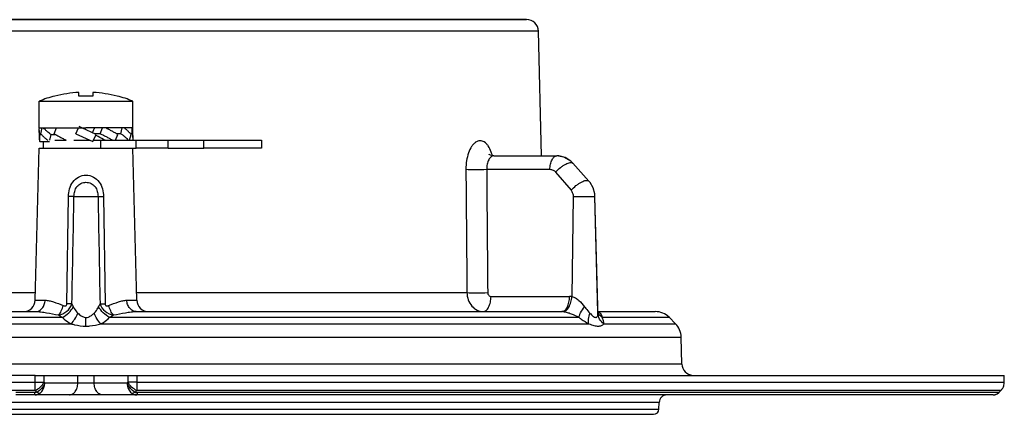
# Model space of a CAD drawing. Units: millimetres. Extents: x 0 to 420, y 0 to 297.
# Drawn here: x 238 to 301, y 54 to 80 of the extents above; entities that cross this region are included whole.
import ezdxf

# ---------------------------------------------------------------- set-up
doc = ezdxf.new("R2010")
doc.units = ezdxf.units.MM
doc.header["$LTSCALE"] = 23.1
for name, color, linetype in [('3_ALL_AXES', 7, 'CONTINUOUS'), ('6_ALL_SURFS', 7, 'CONTINUOUS'), ('7_ALL_FEATURES', 7, 'CONTINUOUS')]:
    doc.layers.add(name, color=color, linetype=linetype)

msp = doc.modelspace()

# ---------------------------------------------------------------- linework, layer by layer
at = {"layer": '3_ALL_AXES', "color": 7, "linetype": 'Continuous'}
for p, q in [((238.783, 72.716), (238.783, 74.432)), ((244.783, 72.716), (244.783, 74.432)), ((238.783, 72.716), (238.796, 72.716)), ((238.796, 72.716), (238.981, 72.716)), ((238.981, 72.716), (239.783, 72.716)), ((239.783, 72.716), (239.863, 72.716)), ((239.863, 72.716), (239.89, 72.716)), ((239.89, 72.716), (239.934, 72.716)), ((239.934, 72.716), (240.183, 72.716)), ((240.183, 72.716), (240.283, 72.716)), ((240.283, 72.716), (240.399, 72.716)), ((240.399, 72.716), (240.562, 72.716)), ((240.562, 72.716), (241.306, 72.716)), ((241.306, 72.716), (241.517, 72.716)), ((241.517, 72.716), (241.783, 72.716)), ((242.341, 72.716), (241.783, 72.716)), ((242.544, 72.716), (242.341, 72.716)), ((243.046, 72.716), (242.544, 72.716)), ((243.227, 72.716), (243.046, 72.716)), ((243.283, 72.716), (243.227, 72.716)), ((243.367, 72.716), (243.283, 72.716)), ((243.383, 72.716), (243.367, 72.716)), ((243.726, 72.716), (243.383, 72.716)), ((243.765, 72.716), (243.726, 72.716)), ((243.783, 72.716), (243.765, 72.716)), ((244.237, 72.716), (243.783, 72.716)), ((244.771, 72.716), (244.237, 72.716)), ((244.783, 72.716), (244.771, 72.716))]:
    msp.add_line(p, q, dxfattribs=at)
at = {"layer": '6_ALL_SURFS', "color": 7, "linetype": 'Continuous'}
for p, q in [((238.794, 72.713), (238.795, 72.716)), ((238.795, 72.713), (238.796, 72.716)), ((238.894, 72.343), (238.981, 72.716)), ((239.74, 72.343), (239.89, 72.716)), ((241.132, 72.343), (241.306, 72.716)), ((241.517, 72.716), (241.344, 72.796)), ((242.434, 72.288), (241.517, 72.716)), ((242.7, 72.343), (242.85, 72.716)), ((244.021, 72.343), (244.108, 72.716)), ((244.743, 72.343), (244.743, 72.716)), ((244.772, 72.713), (244.771, 72.716)), ((244.771, 72.713), (244.771, 72.716)), ((238.774, 72.542), (238.774, 72.089)), ((238.823, 72.288), (238.936, 72.288)), ((238.823, 71.835), (238.823, 72.288)), ((239.458, 71.916), (239.545, 72.288)), ((239.545, 72.288), (239.832, 72.288)), ((241.132, 72.343), (242.223, 71.835)), ((242.223, 71.835), (242.434, 72.288)), ((242.7, 72.343), (242.316, 72.343)), ((243.677, 71.916), (243.827, 72.288)), ((244.021, 72.343), (243.734, 72.343)), ((244.585, 71.916), (244.672, 72.288)), ((244.743, 72.343), (244.63, 72.343)), ((244.793, 72.089), (244.793, 72.542)), ((238.823, 71.835), (239.439, 71.835)), ((239.033, 71.835), (239.033, 71.416)), ((253.033, 71.916), (253.033, 71.416)), ((267.94, 70.916), (271.989, 70.916)), ((272.302, 70.862), (271.989, 70.916)), ((271.989, 70.916), (271.989, 70.916)), ((272.738, 70.671), (272.475, 70.818)), ((273.022, 70.445), (272.87, 70.589)), ((274.047, 69.295), (273.022, 70.445)), ((274.047, 69.295), (273.022, 70.445)), ((273.022, 70.445), (273.022, 70.445)), ((274.047, 69.295), (274.047, 69.295)), ((274.433, 68.307), (274.433, 68.307)), ((274.618, 61.232), (274.433, 68.307)), ((274.628, 60.858), (274.433, 68.307)), ((274.433, 68.307), (274.433, 68.307)), ((274.626, 60.917), (274.618, 61.232)), ((279.603, 60.131), (279.185, 60.549))]:
    msp.add_line(p, q, dxfattribs=at)
at = {"layer": '6_ALL_SURFS', "color": 9, "linetype": 'Continuous'}
for p, q in [((271.912, 69.875), (272.899, 68.706)), ((273.036, 68.307), (274.433, 68.307))]:
    msp.add_line(p, q, dxfattribs=at)
at = {"layer": '6_ALL_SURFS', "color": 7, "linetype": 'Continuous'}
for points in [[(273.022, 70.445), (272.884, 70.58), (272.524, 70.805), (272.119, 70.909), (271.989, 70.916)], [(272.475, 70.818), (272.436, 70.839), (272.302, 70.862)], [(274.433, 68.307), (274.419, 68.48), (274.316, 68.864), (274.122, 69.203), (274.047, 69.295)], [(274.315, 68.864), (274.315, 68.865), (274.23, 69.013)], [(274.433, 68.307), (274.419, 68.48), (274.419, 68.48)]]:
    msp.add_lwpolyline(points, dxfattribs=at)
at = {"layer": '6_ALL_SURFS', "color": 9, "linetype": 'Continuous'}
msp.add_lwpolyline([(273.036, 68.307), (273.38, 68.307), (273.743, 68.307), (274.068, 68.307), (274.308, 68.307), (274.425, 68.307), (274.433, 68.307)], dxfattribs=at)
at = {"layer": '6_ALL_SURFS', "color": 7, "linetype": 'Continuous'}
for points, knots in [([(238.774, 72.542), (238.774, 72.571), (238.777, 72.628), (238.787, 72.685), (238.794, 72.713)], [0, 0, 0, 0, 0.496733, 1, 1, 1, 1]), ([(239.545, 72.288), (239.52, 72.305), (239.472, 72.34), (239.38, 72.41), (239.295, 72.481), (239.216, 72.554), (239.144, 72.624), (239.094, 72.678), (239.062, 72.716)], [0, 0, 0, 0, 0.140403, 0.276232, 0.533565, 0.656187, 0.775179, 1, 1, 1, 1]), ([(243.827, 72.288), (243.798, 72.306), (243.738, 72.342), (243.614, 72.413), (243.453, 72.503), (243.253, 72.61), (243.116, 72.681), (243.047, 72.716)], [0, 0, 0, 0, 0.116026, 0.235159, 0.481918, 0.737085, 1, 1, 1, 1]), ([(244.672, 72.288), (244.659, 72.306), (244.632, 72.342), (244.588, 72.395), (244.538, 72.449), (244.485, 72.502), (244.428, 72.556), (244.347, 72.629), (244.283, 72.681), (244.238, 72.716)], [0, 0, 0, 0, 0.108458, 0.221965, 0.340757, 0.464297, 0.591943, 0.723403, 1, 1, 1, 1]), ([(244.793, 72.542), (244.793, 72.571), (244.79, 72.628), (244.779, 72.685), (244.772, 72.713)], [0, 0, 0, 0, 0.496733, 1, 1, 1, 1]), ([(238.823, 72.288), (238.819, 72.298), (238.811, 72.319), (238.797, 72.361), (238.784, 72.414), (238.775, 72.478), (238.774, 72.521), (238.774, 72.542)], [0, 0, 0, 0, 0.129364, 0.257255, 0.508127, 0.75487, 1, 1, 1, 1]), ([(238.774, 72.089), (238.774, 72.068), (238.775, 72.025), (238.784, 71.961), (238.797, 71.908), (238.811, 71.866), (238.819, 71.845), (238.823, 71.835)], [0, 0, 0, 0, 0.24513, 0.491873, 0.742745, 0.870636, 1, 1, 1, 1]), ([(238.894, 72.343), (238.907, 72.325), (238.934, 72.289), (238.979, 72.236), (239.028, 72.182), (239.081, 72.129), (239.138, 72.075), (239.219, 72.002), (239.284, 71.95), (239.329, 71.916)], [0, 0, 0, 0, 0.108454, 0.221962, 0.340756, 0.464296, 0.591941, 0.723401, 1, 1, 1, 1]), ([(239.74, 72.343), (239.769, 72.325), (239.829, 72.29), (239.953, 72.218), (240.114, 72.128), (240.314, 72.021), (240.45, 71.951), (240.52, 71.916)], [0, 0, 0, 0, 0.116024, 0.235157, 0.481917, 0.737084, 1, 1, 1, 1]), ([(242.7, 72.343), (242.736, 72.326), (242.808, 72.291), (242.948, 72.22), (243.119, 72.131), (243.317, 72.024), (243.445, 71.952), (243.508, 71.916)], [0, 0, 0, 0, 0.131685, 0.261684, 0.51567, 0.762279, 1, 1, 1, 1]), ([(244.021, 72.343), (244.046, 72.326), (244.095, 72.291), (244.186, 72.221), (244.271, 72.15), (244.35, 72.077), (244.422, 72.007), (244.473, 71.953), (244.504, 71.916)], [0, 0, 0, 0, 0.140407, 0.276235, 0.533567, 0.656189, 0.775182, 1, 1, 1, 1]), ([(244.743, 72.343), (244.748, 72.333), (244.756, 72.312), (244.77, 72.27), (244.783, 72.217), (244.791, 72.153), (244.793, 72.11), (244.793, 72.089)], [0, 0, 0, 0, 0.129367, 0.257259, 0.508128, 0.754871, 1, 1, 1, 1]), ([(244.793, 72.089), (244.793, 72.06), (244.79, 72.002), (244.779, 71.944), (244.771, 71.916)], [0, 0, 0, 0, 0.496597, 1, 1, 1, 1])]:
    msp.add_open_spline(points, degree=3, knots=knots, dxfattribs=at)
at = {"layer": '6_ALL_SURFS', "color": 9, "linetype": 'Continuous'}
for points, knots in [([(271.546, 70.053), (271.547, 70.164), (271.57, 70.374), (271.647, 70.617), (271.74, 70.769), (271.815, 70.851), (271.899, 70.903), (271.96, 70.916), (271.989, 70.916)], [0, 0, 0, 0, 0.318913, 0.601469, 0.721673, 0.826358, 0.917323, 1, 1, 1, 1]), ([(271.912, 69.875), (272.006, 69.981), (272.161, 70.126), (272.384, 70.288), (272.549, 70.385), (272.703, 70.453), (272.855, 70.497), (272.982, 70.49), (273.022, 70.445)], [0, 0, 0, 0, 0.322234, 0.481793, 0.629463, 0.758384, 0.863429, 1, 1, 1, 1]), ([(271.546, 70.053), (271.614, 70.053), (271.755, 70.02), (271.866, 69.929), (271.912, 69.875)], [0, 0, 0, 0, 0.490148, 1, 1, 1, 1]), ([(272.899, 68.706), (272.996, 68.815), (273.156, 68.965), (273.388, 69.132), (273.558, 69.233), (273.718, 69.304), (273.874, 69.35), (274.006, 69.341), (274.047, 69.295)], [0, 0, 0, 0, 0.322285, 0.481862, 0.629538, 0.758451, 0.863475, 1, 1, 1, 1]), ([(272.899, 68.706), (272.944, 68.652), (273.015, 68.524), (273.037, 68.379), (273.036, 68.307)], [0, 0, 0, 0, 0.490596, 1, 1, 1, 1])]:
    msp.add_open_spline(points, degree=3, knots=knots, dxfattribs=at)
at = {"layer": '7_ALL_FEATURES', "color": 7, "linetype": 'Continuous'}
for p, q in [((241.783, 79.666), (215.019, 79.666)), ((215.019, 79.666), (241.783, 79.666)), ((247.648, 79.666), (241.783, 79.666)), ((241.783, 79.666), (247.648, 79.666)), ((247.851, 79.666), (247.648, 79.666)), ((247.648, 79.666), (247.851, 79.666)), ((248.254, 79.666), (247.851, 79.666)), ((247.851, 79.666), (248.254, 79.666)), ((248.275, 79.666), (248.254, 79.666)), ((248.254, 79.666), (248.275, 79.666)), ((248.427, 79.666), (248.275, 79.666)), ((248.275, 79.666), (248.427, 79.666)), ((248.951, 79.666), (248.427, 79.666)), ((248.427, 79.666), (248.951, 79.666)), ((249.957, 79.666), (248.951, 79.666)), ((248.951, 79.666), (249.957, 79.666)), ((268.908, 79.666), (249.957, 79.666)), ((249.957, 79.666), (268.908, 79.666)), ((268.929, 79.666), (268.908, 79.666)), ((268.908, 79.666), (268.929, 79.666)), ((270.052, 79.666), (268.929, 79.666)), ((268.929, 79.666), (270.053, 79.666)), ((271.012, 70.916), (270.802, 78.935)), ((239.783, 74.748), (239.783, 74.762)), ((241.333, 74.748), (241.333, 74.99)), ((242.233, 74.99), (242.233, 74.748)), ((243.783, 74.762), (243.783, 74.748)), ((238.783, 74.432), (241.783, 74.432)), ((241.783, 74.432), (244.783, 74.432)), ((242.199, 72.398), (242.238, 72.495)), ((238.527, 61.646), (238.783, 71.416)), ((238.784, 71.416), (239.025, 71.416)), ((239.025, 71.416), (240.033, 71.416)), ((239.783, 71.916), (239.801, 71.916)), ((239.801, 71.916), (239.841, 71.916)), ((239.841, 71.916), (239.868, 71.916)), ((239.868, 71.916), (240.183, 71.916)), ((240.033, 71.416), (240.131, 71.416)), ((240.131, 71.416), (240.233, 71.416)), ((240.183, 71.916), (240.2, 71.916)), ((240.2, 71.916), (240.207, 71.916)), ((240.207, 71.916), (240.233, 71.916)), ((240.233, 71.916), (240.34, 71.916)), ((240.233, 71.416), (241.783, 71.416)), ((240.34, 71.916), (240.52, 71.916)), ((240.997, 71.916), (241.023, 71.916)), ((241.023, 71.916), (241.225, 71.916)), ((241.225, 71.916), (241.783, 71.916)), ((241.783, 71.916), (242.05, 71.916)), ((241.783, 71.416), (242.646, 71.416)), ((242.26, 71.916), (242.727, 71.916)), ((242.646, 71.416), (242.727, 71.416)), ((242.727, 71.916), (243.005, 71.916)), ((242.727, 71.416), (243.333, 71.416)), ((243.005, 71.916), (243.677, 71.916)), ((243.333, 71.416), (243.435, 71.416)), ((243.435, 71.416), (243.533, 71.416)), ((243.533, 71.416), (243.776, 71.416)), ((243.677, 71.916), (245.004, 71.916)), ((243.776, 71.416), (244.783, 71.416)), ((244.783, 71.416), (245.004, 71.416)), ((245.039, 61.646), (244.783, 71.416)), ((245.004, 71.916), (247.063, 71.916)), ((247.063, 71.416), (245.004, 71.416)), ((247.063, 71.916), (249.34, 71.916)), ((247.063, 71.416), (249.34, 71.416)), ((249.34, 71.916), (251.833, 71.916)), ((251.833, 71.416), (249.34, 71.416)), ((251.833, 71.916), (253.033, 71.916)), ((253.033, 71.416), (251.833, 71.416)), ((267.94, 70.916), (267.939, 70.916)), ((230.997, 60.916), (237.778, 60.916)), ((237.778, 60.916), (238.558, 60.916)), ((245.009, 60.916), (245.789, 60.916)), ((245.789, 60.916), (267.266, 60.916)), ((267.266, 60.916), (272.307, 60.916)), ((274.61, 60.916), (274.628, 60.916)), ((274.61, 60.916), (274.628, 60.916)), ((274.628, 60.916), (277.574, 60.916)), ((274.628, 60.916), (277.975, 60.916)), ((274.628, 60.858), (274.628, 60.858)), ((274.632, 60.813), (274.628, 60.858)), ((277.574, 60.916), (278.301, 60.916)), ((277.975, 60.916), (278.294, 60.916)), ((280.014, 57.546), (279.969, 59.28)), ((238.52, 56.816), (235.609, 56.816)), ((238.52, 56.816), (239.092, 56.816)), ((239.092, 56.816), (241.253, 56.816)), ((241.253, 56.816), (242.314, 56.816)), ((242.314, 56.816), (244.474, 56.816)), ((244.474, 56.816), (245.046, 56.816)), ((245.046, 56.816), (247.957, 56.816)), ((247.957, 56.816), (250.438, 56.816)), ((250.438, 56.816), (252.435, 56.816)), ((252.435, 56.816), (255.155, 56.816)), ((255.155, 56.816), (257.579, 56.816)), ((257.579, 56.816), (261.512, 56.816)), ((261.512, 56.816), (261.588, 56.816)), ((261.588, 56.816), (261.909, 56.816)), ((261.909, 56.816), (264.241, 56.816)), ((264.241, 56.816), (268.012, 56.816)), ((268.012, 56.816), (269.991, 56.816)), ((269.991, 56.816), (270.158, 56.816)), ((270.158, 56.816), (270.22, 56.816)), ((270.22, 56.816), (273.282, 56.816)), ((273.282, 56.816), (275.335, 56.816)), ((275.335, 56.816), (277.556, 56.816)), ((277.556, 56.816), (277.612, 56.816)), ((277.612, 56.816), (277.905, 56.816)), ((277.905, 56.816), (279.431, 56.816)), ((279.431, 56.816), (280.638, 56.816)), ((280.638, 56.816), (280.706, 56.816)), ((280.706, 56.816), (282.383, 56.816)), ((282.383, 56.816), (282.634, 56.816)), ((282.634, 56.816), (284.101, 56.816)), ((284.101, 56.816), (284.145, 56.816)), ((284.145, 56.816), (284.591, 56.816)), ((284.591, 56.816), (289.39, 56.816)), ((289.39, 56.816), (290.015, 56.816)), ((290.015, 56.816), (293.189, 56.816)), ((293.189, 56.816), (294.011, 56.816)), ((294.011, 56.816), (295.426, 56.816)), ((295.426, 56.816), (296.459, 56.816)), ((296.459, 56.816), (300.693, 56.816)), ((300.693, 56.816), (300.694, 56.816)), ((300.694, 56.376), (300.694, 56.816)), ((300.22, 55.626), (300.246, 55.639)), ((300.34, 55.71), (300.36, 55.727)), ((300.36, 55.727), (300.361, 55.728)), ((300.361, 55.728), (300.375, 55.742)), ((300.375, 55.742), (300.39, 55.756)), ((300.39, 55.756), (300.474, 55.845)), ((300.39, 55.756), (300.39, 55.756)), ((300.474, 55.845), (300.488, 55.86)), ((300.489, 55.86), (300.489, 55.86)), ((238.521, 55.566), (237.283, 55.566)), ((238.818, 55.566), (238.521, 55.566)), ((240.723, 55.566), (238.818, 55.566)), ((242.844, 55.566), (240.723, 55.566)), ((244.748, 55.566), (242.844, 55.566)), ((245.045, 55.566), (244.748, 55.566)), ((245.065, 55.566), (245.045, 55.566)), ((246.283, 55.566), (245.065, 55.566)), ((247.957, 55.566), (246.283, 55.566)), ((250.438, 55.566), (247.957, 55.566)), ((252.435, 55.566), (250.438, 55.566)), ((252.484, 55.566), (252.435, 55.566)), ((255.155, 55.566), (252.484, 55.566)), ((257.579, 55.566), (255.155, 55.566)), ((261.512, 55.566), (257.579, 55.566)), ((261.588, 55.566), (261.512, 55.566)), ((261.656, 55.566), (261.588, 55.566)), ((261.909, 55.566), (261.656, 55.566)), ((264.241, 55.566), (261.909, 55.566)), ((268.012, 55.566), (264.241, 55.566)), ((269.991, 55.566), (268.012, 55.566)), ((270.158, 55.566), (269.991, 55.566)), ((270.22, 55.566), (270.158, 55.566)), ((273.282, 55.566), (270.22, 55.566)), ((275.335, 55.566), (273.282, 55.566)), ((277.556, 55.566), (275.335, 55.566)), ((277.612, 55.566), (277.556, 55.566)), ((277.902, 55.566), (277.612, 55.566)), ((279.431, 55.566), (277.902, 55.566)), ((278.542, 54.656), (278.553, 55.079)), ((280.706, 55.566), (279.431, 55.566)), ((281.01, 55.566), (280.706, 55.566)), ((282.383, 55.566), (281.01, 55.566)), ((282.634, 55.566), (282.383, 55.566)), ((283.955, 55.566), (282.634, 55.566)), ((284.101, 55.566), (283.955, 55.566)), ((284.145, 55.566), (284.101, 55.566)), ((284.591, 55.566), (284.145, 55.566)), ((289.205, 55.566), (284.591, 55.566)), ((289.39, 55.566), (289.205, 55.566)), ((290.015, 55.566), (289.39, 55.566)), ((293.189, 55.566), (290.015, 55.566)), ((293.503, 55.566), (293.189, 55.566)), ((294.011, 55.566), (293.503, 55.566)), ((295.271, 55.566), (294.011, 55.566)), ((295.426, 55.566), (295.271, 55.566)), ((296.459, 55.566), (295.426, 55.566)), ((299.985, 55.566), (296.459, 55.566)), ((299.985, 55.566), (299.985, 55.566)), ((206.287, 54.316), (241.783, 54.316)), ((206.287, 54.316), (241.783, 54.316)), ((241.783, 54.316), (277.279, 54.316)), ((241.783, 54.316), (277.279, 54.316)), ((277.279, 54.316), (277.62, 54.316)), ((277.279, 54.316), (277.822, 54.316)), ((277.62, 54.316), (277.822, 54.316)), ((277.822, 54.316), (278.091, 54.316)), ((277.822, 54.316), (277.988, 54.316)), ((277.988, 54.316), (278.192, 54.316))]:
    msp.add_line(p, q, dxfattribs=at)
at = {"layer": '7_ALL_FEATURES', "color": 9, "linetype": 'Continuous'}
for p, q in [((241.783, 78.935), (212.764, 78.935)), ((270.802, 78.935), (241.783, 78.935)), ((242.727, 71.416), (242.727, 71.916)), ((245.004, 71.416), (245.004, 71.916)), ((247.063, 71.416), (247.063, 71.916)), ((249.34, 71.416), (249.34, 71.916)), ((267.488, 70.053), (271.546, 70.053)), ((240.558, 61.412), (240.665, 68.307)), ((241.013, 68.307), (242.554, 68.307)), ((242.902, 68.307), (243.009, 61.412)), ((273.036, 68.307), (272.952, 61.883)), ((217.343, 62.133), (238.54, 62.133)), ((245.026, 62.133), (266.223, 62.133)), ((238.527, 61.646), (239.162, 61.646)), ((244.405, 61.646), (245.039, 61.646)), ((267.766, 61.889), (272.807, 61.889)), ((274.628, 60.812), (274.628, 60.858)), ((209.521, 60.131), (240.824, 60.131)), ((210.174, 60.549), (240.273, 60.549)), ((241.783, 59.98), (241.783, 60.539)), ((242.743, 60.131), (274.046, 60.131)), ((243.294, 60.549), (273.392, 60.549)), ((274.903, 60.549), (279.185, 60.549)), ((275.005, 60.131), (279.603, 60.131)), ((203.598, 59.28), (241.783, 59.28)), ((241.783, 59.28), (279.969, 59.28)), ((241.783, 57.546), (203.552, 57.546)), ((280.014, 57.546), (241.783, 57.546)), ((182.874, 56.376), (238.52, 56.376)), ((238.52, 56.376), (238.52, 56.816)), ((238.52, 56.376), (239.092, 56.376)), ((239.092, 56.376), (239.092, 56.816)), ((239.15, 56.316), (239.092, 56.376)), ((241.253, 56.316), (239.15, 56.316)), ((241.253, 56.316), (241.253, 56.816)), ((242.314, 56.316), (241.253, 56.316)), ((242.314, 56.316), (242.314, 56.816)), ((244.417, 56.316), (242.314, 56.316)), ((244.474, 56.376), (244.417, 56.316)), ((244.474, 56.816), (244.474, 56.376)), ((245.046, 56.376), (244.474, 56.376)), ((245.046, 56.816), (245.046, 56.376)), ((245.046, 56.376), (300.693, 56.376)), ((300.693, 56.376), (300.693, 56.816)), ((300.693, 56.376), (300.694, 56.376)), ((238.532, 55.846), (183.206, 55.846)), ((238.501, 55.712), (237.283, 55.712)), ((238.632, 55.742), (238.532, 55.846)), ((245.034, 55.846), (244.934, 55.742)), ((300.36, 55.846), (245.034, 55.846)), ((246.283, 55.712), (245.065, 55.712)), ((247.957, 55.712), (246.283, 55.712)), ((250.438, 55.712), (247.957, 55.712)), ((252.435, 55.712), (250.438, 55.712)), ((252.542, 55.712), (252.435, 55.712)), ((255.155, 55.712), (252.542, 55.712)), ((257.579, 55.712), (255.155, 55.712)), ((261.512, 55.712), (257.579, 55.712)), ((261.588, 55.712), (261.512, 55.712)), ((261.774, 55.712), (261.588, 55.712)), ((261.909, 55.712), (261.774, 55.712)), ((264.241, 55.712), (261.909, 55.712)), ((268.012, 55.712), (264.241, 55.712)), ((269.991, 55.712), (268.012, 55.712)), ((270.158, 55.712), (269.991, 55.712)), ((270.22, 55.712), (270.158, 55.712)), ((273.282, 55.712), (270.22, 55.712)), ((275.335, 55.712), (273.282, 55.712)), ((277.556, 55.712), (275.335, 55.712)), ((277.612, 55.712), (277.556, 55.712)), ((277.905, 55.712), (277.612, 55.712)), ((279.431, 55.712), (277.905, 55.712)), ((280.706, 55.712), (279.431, 55.712)), ((282.383, 55.712), (280.706, 55.712)), ((282.634, 55.712), (282.383, 55.712)), ((284.101, 55.712), (282.634, 55.712)), ((284.145, 55.712), (284.101, 55.712)), ((284.209, 55.712), (284.145, 55.712)), ((284.591, 55.712), (284.209, 55.712)), ((289.39, 55.712), (284.591, 55.712)), ((289.492, 55.712), (289.39, 55.712)), ((290.015, 55.712), (289.492, 55.712)), ((293.189, 55.712), (290.015, 55.712)), ((293.816, 55.712), (293.189, 55.712)), ((294.011, 55.712), (293.816, 55.712)), ((295.426, 55.712), (294.011, 55.712)), ((295.595, 55.712), (295.426, 55.712)), ((296.459, 55.712), (295.595, 55.712)), ((297.783, 55.712), (296.459, 55.712)), ((299.961, 55.712), (297.783, 55.712)), ((300.338, 55.712), (299.961, 55.712)), ((300.39, 55.846), (300.36, 55.846)), ((300.361, 55.728), (300.375, 55.742)), ((300.375, 55.742), (300.424, 55.793)), ((300.375, 55.742), (300.424, 55.793)), ((300.39, 55.756), (300.375, 55.742)), ((300.474, 55.846), (300.39, 55.846)), ((300.424, 55.793), (300.474, 55.846)), ((300.424, 55.793), (300.474, 55.846)), ((300.474, 55.846), (300.489, 55.86)), ((241.783, 55.079), (205.013, 55.079)), ((278.553, 55.079), (241.783, 55.079)), ((205.024, 54.656), (241.783, 54.656)), ((241.783, 54.656), (278.542, 54.656))]:
    msp.add_line(p, q, dxfattribs=at)
at = {"layer": '7_ALL_FEATURES', "color": 7, "linetype": 'Continuous'}
for points in [[(267.939, 70.916), (267.903, 70.917), (267.739, 70.956), (267.65, 71.009), (267.639, 71.019)], [(274.634, 60.797), (274.632, 60.807), (274.632, 60.813)], [(299.985, 55.566), (300.057, 55.571), (300.157, 55.596), (300.245, 55.638), (300.314, 55.687), (300.34, 55.71)], [(300.31, 55.684), (300.314, 55.687), (300.36, 55.727)]]:
    msp.add_lwpolyline(points, dxfattribs=at)
for centre, radius, start, end in [((270.053, 78.916), 0.75, 1.5, 90), ((241.783, 67.016), 8, 104.5023, 112.02431), ((241.783, 67.016), 8, 104.47751, 104.5023), ((241.783, 67.016), 7.987, 93.22971, 104.50097), ((241.783, 67.016), 7.746, 90, 93.33046), ((241.783, 67.016), 7.746, 86.66954, 90), ((241.783, 67.016), 7.987, 75.49903, 86.77029), ((241.783, 67.016), 8, 75.4977, 75.52249), ((241.783, 67.016), 8, 67.97569, 75.4977), ((237.644, 62.631), 10.719, 62.68372, 63.60766), ((237.778, 61.666), 0.75, 314.25, 358.5), ((245.789, 61.666), 0.75, 181.5, 225.75), ((237.778, 61.666), 0.75, 270, 314.25), ((245.789, 61.666), 0.75, 225.75, 270), ((278.301, 59.666), 1.25, 45, 90), ((278.719, 59.247), 1.25, 1.5, 45), ((280.764, 57.566), 0.75, 181.5, 265.59961), ((299.94, 56.377), 0.754, 345.13395, 359.96028), ((299.941, 56.379), 0.754, 316.53707, 330.05115), ((299.943, 56.377), 0.752, 330.10662, 345.0786), ((279.053, 55.066), 0.5, 90, 178.5), ((278.192, 54.666), 0.35, 270, 358.5)]:
    msp.add_arc(centre, radius, start, end, dxfattribs=at)
at = {"layer": '7_ALL_FEATURES', "color": 9, "linetype": 'Continuous'}
for centre, radius, start, end in [((264.856, 70.121), 3.104, 14.57361, 15.34086), ((260.255, 70.68), 21.475, 205.56762, 206.10715), ((220.991, 71.804), 24.053, 333.92232, 334.40406), ((272.807, 60.197), 1.692, 85.08121, 89.99928), ((260.273, 94.614), 39.502, 239.1489, 239.58131), ((218.318, 103.027), 49.276, 300.45421, 300.80101), ((272.307, 59.922), 0.994, 85.2158, 90.00102), ((275.165, 61.101), 0.605, 207.02845, 209.7714), ((299.938, 56.377), 0.755, 345.06281, 359.96037), ((299.985, 56.063), 0.497, 282.51599, 286.97485), ((299.984, 56.065), 0.499, 286.99477, 299.27697), ((299.983, 56.067), 0.502, 299.32847, 315.00397), ((299.94, 56.378), 0.754, 315.08545, 329.99954), ((299.941, 56.377), 0.752, 330.05483, 345.00791), ((299.985, 56.066), 0.501, 270.03349, 282.51347)]:
    msp.add_arc(centre, radius, start, end, dxfattribs=at)
at = {"layer": '7_ALL_FEATURES', "color": 7, "linetype": 'Continuous'}
for centre, major_axis, ratio, start_param, end_param in [((241.783, 73.739), (1.81, 4.274), 0.199103, -1.781045, -1.727608), ((241.783, 73.739), (1.175, 4.266), 0.379473, -1.726536, -1.707618), ((241.783, 72.04), (1.993, -0.844), 0.199103, 0.997795, 1.254652), ((241.783, 70.892), (1.175, 4.266), 0.379473, 1.415056, 1.433975)]:
    msp.add_ellipse(centre, major_axis=major_axis, ratio=ratio, start_param=start_param, end_param=end_param, dxfattribs=at)
at = {"layer": '7_ALL_FEATURES', "color": 9, "linetype": 'Continuous'}
for points, knots in [([(267.779, 71.164), (267.728, 71.302), (267.639, 71.494), (267.473, 71.702), (267.344, 71.812), (267.204, 71.878), (267.006, 71.904), (266.803, 71.822), (266.637, 71.673), (266.467, 71.455), (266.3, 71.097), (266.179, 70.599), (266.154, 70.239), (266.155, 70.053)], [0, 0, 0, 0, 0.133845, 0.19086, 0.241481, 0.287104, 0.330266, 0.420895, 0.474187, 0.533941, 0.672042, 0.830305, 1, 1, 1, 1]), ([(267.939, 70.916), (267.878, 70.915), (267.781, 70.871), (267.683, 70.769), (267.584, 70.618), (267.502, 70.375), (267.484, 70.164), (267.488, 70.053)], [0, 0, 0, 0, 0.173676, 0.280488, 0.402188, 0.684071, 1, 1, 1, 1]), ([(267.849, 70.943), (267.844, 70.962), (267.823, 71.036), (267.799, 71.11), (267.779, 71.164)], [0, 0, 0, 0, 0.255938, 1, 1, 1, 1]), ([(240.665, 68.307), (240.667, 68.471), (240.711, 68.799), (240.915, 69.255), (241.29, 69.594), (241.62, 69.676), (241.783, 69.676)], [0, 0, 0, 0, 0.251806, 0.501833, 0.750198, 1, 1, 1, 1]), ([(241.783, 69.676), (241.946, 69.676), (242.277, 69.593), (242.652, 69.255), (242.856, 68.799), (242.899, 68.471), (242.902, 68.307)], [0, 0, 0, 0, 0.250113, 0.498346, 0.748178, 1, 1, 1, 1]), ([(266.155, 70.053), (266.357, 70.044), (266.801, 70.041), (267.245, 70.046), (267.488, 70.053)], [0, 0, 0, 0, 0.453565, 1, 1, 1, 1]), ([(241.013, 68.307), (241.015, 68.418), (241.041, 68.642), (241.178, 68.955), (241.447, 69.173), (241.672, 69.22), (241.783, 69.22)], [0, 0, 0, 0, 0.251267, 0.501656, 0.750307, 1, 1, 1, 1]), ([(241.783, 69.22), (241.894, 69.22), (242.12, 69.173), (242.389, 68.955), (242.525, 68.641), (242.552, 68.418), (242.554, 68.307)], [0, 0, 0, 0, 0.250005, 0.498503, 0.748669, 1, 1, 1, 1]), ([(241.013, 68.307), (240.989, 68.306), (240.873, 68.305), (240.757, 68.306), (240.665, 68.307)], [0, 0, 0, 0, 0.201899, 1, 1, 1, 1]), ([(242.554, 68.307), (242.577, 68.306), (242.693, 68.305), (242.809, 68.306), (242.902, 68.307)], [0, 0, 0, 0, 0.201898, 1, 1, 1, 1]), ([(266.223, 62.133), (266.226, 61.974), (266.282, 61.662), (266.509, 61.26), (266.851, 60.983), (267.131, 60.916), (267.266, 60.916)], [0, 0, 0, 0, 0.270394, 0.528827, 0.770471, 1, 1, 1, 1]), ([(266.223, 62.133), (266.424, 62.124), (266.868, 62.122), (267.311, 62.126), (267.552, 62.133)], [0, 0, 0, 0, 0.454446, 1, 1, 1, 1]), ([(267.552, 62.133), (267.553, 62.072), (267.585, 61.977), (267.681, 61.903), (267.738, 61.889), (267.766, 61.889)], [0, 0, 0, 0, 0.51957, 0.76432, 1, 1, 1, 1]), ([(238.558, 60.916), (238.636, 60.916), (238.799, 60.957), (238.997, 61.124), (239.127, 61.365), (239.16, 61.551), (239.162, 61.646)], [0, 0, 0, 0, 0.225005, 0.465208, 0.725646, 1, 1, 1, 1]), ([(239.162, 61.646), (239.247, 61.646), (239.429, 61.619), (239.82, 61.504), (240.12, 61.383), (240.33, 61.303)], [0, 0, 0, 0, 0.208837, 0.448749, 1, 1, 1, 1]), ([(240.016, 60.701), (240.212, 60.726), (240.589, 60.888), (240.829, 61.228), (240.883, 61.413)], [0, 0, 0, 0, 0.506228, 1, 1, 1, 1]), ([(240.016, 60.701), (240.091, 60.774), (240.219, 60.969), (240.299, 61.184), (240.33, 61.303)], [0, 0, 0, 0, 0.458344, 1, 1, 1, 1]), ([(240.33, 61.303), (240.353, 61.294), (240.401, 61.28), (240.466, 61.279), (240.514, 61.301), (240.55, 61.342), (240.557, 61.385), (240.558, 61.412)], [0, 0, 0, 0, 0.240865, 0.482816, 0.607443, 0.736314, 1, 1, 1, 1]), ([(240.883, 61.412), (240.861, 61.412), (240.752, 61.411), (240.644, 61.412), (240.558, 61.412)], [0, 0, 0, 0, 0.20637, 1, 1, 1, 1]), ([(242.684, 61.412), (242.706, 61.412), (242.814, 61.411), (242.923, 61.412), (243.009, 61.412)], [0, 0, 0, 0, 0.206371, 1, 1, 1, 1]), ([(242.684, 61.412), (242.738, 61.228), (242.977, 60.888), (243.355, 60.726), (243.55, 60.701)], [0, 0, 0, 0, 0.493645, 1, 1, 1, 1]), ([(243.009, 61.412), (243.009, 61.385), (243.016, 61.342), (243.052, 61.301), (243.1, 61.279), (243.165, 61.28), (243.213, 61.294), (243.237, 61.303)], [0, 0, 0, 0, 0.263429, 0.392276, 0.516974, 0.759055, 1, 1, 1, 1]), ([(243.237, 61.303), (243.447, 61.383), (243.746, 61.504), (244.137, 61.619), (244.32, 61.646), (244.405, 61.646)], [0, 0, 0, 0, 0.551416, 0.79131, 1, 1, 1, 1]), ([(243.551, 60.701), (243.475, 60.774), (243.348, 60.969), (243.268, 61.184), (243.237, 61.303)], [0, 0, 0, 0, 0.458364, 1, 1, 1, 1]), ([(245.009, 60.916), (244.931, 60.916), (244.767, 60.957), (244.57, 61.124), (244.439, 61.365), (244.407, 61.551), (244.405, 61.646)], [0, 0, 0, 0, 0.225, 0.465202, 0.725643, 1, 1, 1, 1]), ([(267.266, 60.916), (267.299, 60.916), (267.367, 60.93), (267.462, 60.989), (267.547, 61.081), (267.651, 61.253), (267.739, 61.527), (267.764, 61.764), (267.766, 61.889)], [0, 0, 0, 0, 0.082539, 0.173648, 0.278365, 0.398545, 0.68109, 1, 1, 1, 1]), ([(272.307, 60.916), (272.339, 60.916), (272.408, 60.93), (272.503, 60.989), (272.588, 61.081), (272.692, 61.253), (272.78, 61.527), (272.805, 61.764), (272.807, 61.889)], [0, 0, 0, 0, 0.082539, 0.173648, 0.278365, 0.398545, 0.68109, 1, 1, 1, 1]), ([(272.39, 60.912), (272.459, 60.913), (272.569, 60.964), (272.681, 61.078), (272.796, 61.249), (272.901, 61.52), (272.942, 61.757), (272.952, 61.883)], [0, 0, 0, 0, 0.1727, 0.279265, 0.401026, 0.684414, 1, 1, 1, 1]), ([(272.952, 61.883), (273.034, 61.87), (273.197, 61.8), (273.477, 61.585), (273.653, 61.376), (273.759, 61.23)], [0, 0, 0, 0, 0.236149, 0.48866, 1, 1, 1, 1]), ([(238.558, 60.916), (238.67, 60.916), (238.903, 60.898), (239.39, 60.826), (239.762, 60.751), (240.016, 60.701)], [0, 0, 0, 0, 0.228257, 0.473726, 1, 1, 1, 1]), ([(240.273, 60.549), (240.421, 60.621), (240.693, 60.818), (240.897, 61.084), (240.971, 61.23)], [0, 0, 0, 0, 0.50212, 1, 1, 1, 1]), ([(240.824, 60.131), (240.917, 60.222), (241.085, 60.439), (241.211, 60.681), (241.265, 60.812)], [0, 0, 0, 0, 0.478394, 1, 1, 1, 1]), ([(240.971, 61.23), (240.99, 61.192), (241.07, 61.042), (241.172, 60.901), (241.265, 60.812)], [0, 0, 0, 0, 0.247227, 1, 1, 1, 1]), ([(241.265, 60.812), (241.3, 60.779), (241.392, 60.697), (241.556, 60.582), (241.707, 60.539), (241.783, 60.539)], [0, 0, 0, 0, 0.242789, 0.616863, 1, 1, 1, 1]), ([(241.783, 60.539), (241.835, 60.539), (241.962, 60.563), (242.137, 60.664), (242.249, 60.762), (242.302, 60.812)], [0, 0, 0, 0, 0.256973, 0.634206, 1, 1, 1, 1]), ([(242.743, 60.131), (242.65, 60.222), (242.482, 60.439), (242.355, 60.681), (242.301, 60.812)], [0, 0, 0, 0, 0.478395, 1, 1, 1, 1]), ([(242.302, 60.812), (242.333, 60.842), (242.449, 60.968), (242.539, 61.116), (242.595, 61.23)], [0, 0, 0, 0, 0.254427, 1, 1, 1, 1]), ([(243.294, 60.549), (243.145, 60.621), (242.874, 60.818), (242.67, 61.084), (242.595, 61.23)], [0, 0, 0, 0, 0.50212, 1, 1, 1, 1]), ([(243.551, 60.701), (243.805, 60.751), (244.177, 60.826), (244.664, 60.898), (244.897, 60.916), (245.009, 60.916)], [0, 0, 0, 0, 0.526358, 0.771831, 1, 1, 1, 1]), ([(272.39, 60.912), (272.478, 60.905), (272.657, 60.869), (272.996, 60.754), (273.239, 60.636), (273.392, 60.549)], [0, 0, 0, 0, 0.248179, 0.507175, 1, 1, 1, 1]), ([(273.392, 60.549), (273.403, 60.592), (273.44, 60.69), (273.556, 60.922), (273.672, 61.103), (273.759, 61.23)], [0, 0, 0, 0, 0.170286, 0.403201, 1, 1, 1, 1]), ([(273.759, 61.23), (273.787, 61.193), (273.896, 61.047), (274.013, 60.907), (274.11, 60.812)], [0, 0, 0, 0, 0.256024, 1, 1, 1, 1]), ([(274.046, 60.131), (274.014, 60.228), (274.008, 60.466), (274.066, 60.691), (274.11, 60.812)], [0, 0, 0, 0, 0.440571, 1, 1, 1, 1]), ([(274.11, 60.812), (274.143, 60.78), (274.206, 60.717), (274.3, 60.631), (274.389, 60.565), (274.466, 60.535), (274.521, 60.543), (274.564, 60.571), (274.6, 60.632), (274.621, 60.718), (274.627, 60.78), (274.628, 60.812)], [0, 0, 0, 0, 0.171341, 0.331631, 0.472584, 0.582635, 0.628059, 0.67229, 0.768913, 0.879917, 1, 1, 1, 1]), ([(275.005, 60.131), (274.896, 60.212), (274.711, 60.416), (274.634, 60.682), (274.628, 60.812)], [0, 0, 0, 0, 0.50875, 1, 1, 1, 1]), ([(274.754, 60.824), (274.745, 60.83), (274.708, 60.854), (274.667, 60.872), (274.634, 60.883)], [0, 0, 0, 0, 0.229343, 1, 1, 1, 1]), ([(274.903, 60.549), (274.875, 60.565), (274.772, 60.63), (274.686, 60.723), (274.641, 60.801)], [0, 0, 0, 0, 0.25908, 1, 1, 1, 1]), ([(274.903, 60.549), (274.899, 60.6), (274.874, 60.708), (274.799, 60.792), (274.754, 60.824)], [0, 0, 0, 0, 0.47772, 1, 1, 1, 1]), ([(240.273, 60.549), (240.31, 60.509), (240.474, 60.346), (240.667, 60.212), (240.824, 60.131)], [0, 0, 0, 0, 0.238957, 1, 1, 1, 1]), ([(240.824, 60.131), (240.9, 60.109), (241.214, 60.027), (241.539, 59.98), (241.783, 59.98)], [0, 0, 0, 0, 0.245717, 1, 1, 1, 1]), ([(241.783, 59.98), (241.866, 59.98), (242.19, 59.995), (242.51, 60.064), (242.743, 60.131)], [0, 0, 0, 0, 0.253506, 1, 1, 1, 1]), ([(242.743, 60.131), (242.797, 60.159), (242.997, 60.274), (243.178, 60.424), (243.294, 60.549)], [0, 0, 0, 0, 0.262587, 1, 1, 1, 1]), ([(273.392, 60.549), (273.446, 60.51), (273.657, 60.36), (273.877, 60.221), (274.046, 60.131)], [0, 0, 0, 0, 0.259341, 1, 1, 1, 1]), ([(274.046, 60.131), (274.153, 60.091), (274.349, 60.021), (274.627, 59.964), (274.856, 60.002), (274.968, 60.084), (275.005, 60.131)], [0, 0, 0, 0, 0.33683, 0.61009, 0.823968, 1, 1, 1, 1]), ([(275.005, 60.131), (275.009, 60.196), (274.986, 60.341), (274.935, 60.476), (274.903, 60.549)], [0, 0, 0, 0, 0.445818, 1, 1, 1, 1]), ([(238.532, 55.846), (238.53, 55.884), (238.523, 56.06), (238.52, 56.237), (238.52, 56.376)], [0, 0, 0, 0, 0.214409, 1, 1, 1, 1]), ([(238.532, 55.846), (238.651, 55.9), (238.867, 56.054), (239.031, 56.261), (239.092, 56.376)], [0, 0, 0, 0, 0.499881, 1, 1, 1, 1]), ([(239.15, 56.316), (239.099, 56.193), (238.953, 55.971), (238.747, 55.801), (238.632, 55.742)], [0, 0, 0, 0, 0.50566, 1, 1, 1, 1]), ([(238.818, 55.655), (238.865, 55.688), (239.047, 55.865), (239.134, 56.123), (239.15, 56.316)], [0, 0, 0, 0, 0.228887, 1, 1, 1, 1]), ([(240.723, 55.566), (240.793, 55.566), (240.944, 55.611), (241.117, 55.786), (241.228, 56.031), (241.253, 56.219), (241.253, 56.316)], [0, 0, 0, 0, 0.209467, 0.444656, 0.71203, 1, 1, 1, 1]), ([(242.844, 55.566), (242.774, 55.566), (242.623, 55.611), (242.45, 55.786), (242.339, 56.031), (242.314, 56.219), (242.314, 56.316)], [0, 0, 0, 0, 0.209467, 0.444656, 0.71203, 1, 1, 1, 1]), ([(244.934, 55.742), (244.82, 55.801), (244.613, 55.97), (244.467, 56.193), (244.417, 56.316)], [0, 0, 0, 0, 0.494181, 1, 1, 1, 1]), ([(244.417, 56.316), (244.422, 56.248), (244.464, 56.003), (244.6, 55.761), (244.748, 55.655)], [0, 0, 0, 0, 0.26954, 1, 1, 1, 1]), ([(245.034, 55.846), (244.916, 55.9), (244.7, 56.054), (244.535, 56.261), (244.474, 56.376)], [0, 0, 0, 0, 0.499881, 1, 1, 1, 1]), ([(245.046, 56.376), (245.046, 56.327), (245.045, 56.151), (245.041, 55.974), (245.034, 55.846)], [0, 0, 0, 0, 0.275733, 1, 1, 1, 1]), ([(238.632, 55.742), (238.623, 55.736), (238.582, 55.717), (238.536, 55.712), (238.501, 55.712)], [0, 0, 0, 0, 0.235581, 1, 1, 1, 1]), ([(238.521, 55.566), (238.517, 55.566), (238.514, 55.584), (238.509, 55.608), (238.505, 55.656), (238.502, 55.691), (238.501, 55.712)], [0, 0, 0, 0, 0.074306, 0.268723, 0.581211, 1, 1, 1, 1]), ([(238.521, 55.566), (238.548, 55.566), (238.652, 55.572), (238.756, 55.61), (238.818, 55.655)], [0, 0, 0, 0, 0.2604, 1, 1, 1, 1]), ([(238.818, 55.655), (238.803, 55.656), (238.736, 55.672), (238.675, 55.709), (238.632, 55.742)], [0, 0, 0, 0, 0.216462, 1, 1, 1, 1]), ([(244.807, 55.669), (244.802, 55.667), (244.783, 55.661), (244.763, 55.656), (244.748, 55.655)], [0, 0, 0, 0, 0.263226, 1, 1, 1, 1]), ([(244.748, 55.655), (244.769, 55.64), (244.859, 55.586), (244.967, 55.566), (245.045, 55.566)], [0, 0, 0, 0, 0.244146, 1, 1, 1, 1]), ([(244.934, 55.742), (244.924, 55.734), (244.884, 55.705), (244.841, 55.681), (244.807, 55.669)], [0, 0, 0, 0, 0.270871, 1, 1, 1, 1]), ([(244.934, 55.742), (244.943, 55.736), (244.984, 55.717), (245.031, 55.712), (245.065, 55.712)], [0, 0, 0, 0, 0.23543, 1, 1, 1, 1]), ([(245.065, 55.712), (245.064, 55.691), (245.062, 55.656), (245.058, 55.608), (245.053, 55.584), (245.049, 55.566), (245.045, 55.566)], [0, 0, 0, 0, 0.418789, 0.731278, 0.925694, 1, 1, 1, 1]), ([(300.344, 55.715), (300.343, 55.714), (300.341, 55.713), (300.339, 55.712), (300.338, 55.712)], [0, 0, 0, 0, 0.662634, 1, 1, 1, 1]), ([(300.375, 55.742), (300.371, 55.738), (300.361, 55.729), (300.351, 55.72), (300.344, 55.715)], [0, 0, 0, 0, 0.350181, 1, 1, 1, 1])]:
    msp.add_open_spline(points, degree=3, knots=knots, dxfattribs=at)
for points in [[(266.155, 70.053), (266.178, 67.413), (266.201, 64.773), (266.223, 62.133)], [(267.488, 70.053), (267.51, 67.413), (267.531, 64.773), (267.552, 62.133)], [(240.883, 61.412), (240.926, 63.71), (240.969, 66.009), (241.013, 68.307)], [(242.554, 68.307), (242.598, 66.009), (242.641, 63.71), (242.684, 61.412)]]:
    msp.add_open_spline(points, degree=3, dxfattribs=at)

doc.saveas('drawing.dxf')
